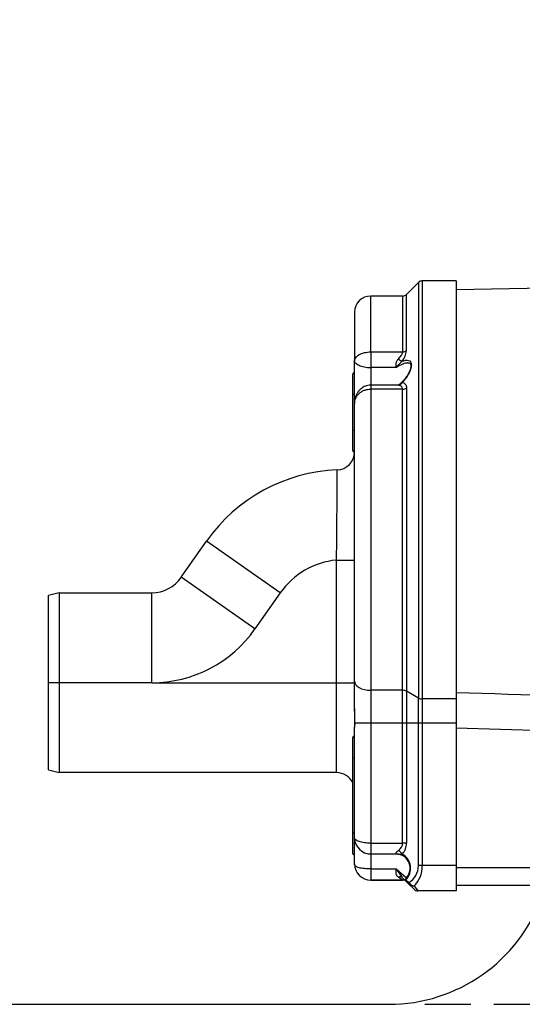
# Model space of a CAD drawing. Units: millimetres. Extents: x 1831 to 2199, y 214 to 517.
# Drawn here: x 1973 to 1986, y 419 to 446 of the extents above; entities that cross this region are included whole.
import ezdxf

# ---------------------------------------------------------------- set-up
doc = ezdxf.new("R2010")
doc.units = ezdxf.units.MM
doc.header["$LTSCALE"] = 0.1
doc.linetypes.add('DASHED', pattern=[19.05, 12.7, -6.35])
for name, color, linetype in [('3B0967BASE', 7, 'Continuous'), ('3B1040M', 7, 'Continuous'), ('Default', 7, 'Continuous')]:
    doc.layers.add(name, color=color, linetype=linetype)
doc.dimstyles.new('ISO-25', dxfattribs={"dimtxt": 2.5, "dimasz": 2.5, "dimexe": 1.25, "dimexo": 1, "dimgap": 1, "dimtad": 1, "dimlfac": 0.1, "dimtxsty": 'Standard', "dimcen": 2.5, "dimadec": 0, "dimazin": 0, "dimtfac": 1, "dimtmove": 0, "dimatfit": 3, "dimfxl": 1, "dimarcsym": 0})

# ---------------------------------------------------------------- blocks, each defined once
blk = doc.blocks.new('SE')
at = {"layer": '3B0967BASE', "color": 7, "linetype": 'Continuous', "ltscale": 25.4}
for p, q in [((321.8, 260.32), (271.56, 259.44)), ((328.94, 196.77), (271.56, 198.5)), ((271.56, 179.16), (281.81, 179.16)), ((281.81, 176.66), (271.56, 176.66))]:
    blk.add_line(p, q, dxfattribs=at)
blk.add_open_spline([(271.56, 203.45), (290.79, 202.93), (310.03, 202.43), (329.26, 201.93)], degree=3, dxfattribs=at)
at = {"layer": '3B1040M', "color": 7, "linetype": 'Continuous', "ltscale": 25.4}
for p, q in [((266.34, 260.44), (264.68, 258.78)), ((266.34, 260.44), (266.34, 202.7)), ((266.87, 260.66), (266.87, 202.57)), ((271.56, 260.66), (266.87, 260.66)), ((271.56, 260.66), (271.56, 202.57)), ((264.68, 250.96), (264.68, 258.78)), ((259.71, 250.79), (259.71, 258.56)), ((264.15, 258.56), (259.71, 258.56)), ((264.15, 258.56), (264.15, 250.79)), ((257.46, 256.31), (257.46, 249.48)), ((259.71, 250.79), (264.15, 250.79)), ((259.71, 250.79), (259.71, 248.61)), ((257.46, 243.63), (257.46, 249.48)), ((257.21, 244.88), (257.21, 247.68)), ((257.41, 247.88), (257.46, 247.88)), ((257.41, 247.88), (257.41, 244.88)), ((263.26, 248.61), (259.71, 248.61)), ((259.71, 248.61), (259.71, 246.17)), ((259.71, 246.17), (259.71, 245.62)), ((263.41, 246.17), (259.71, 246.17)), ((259.71, 245.62), (259.71, 203.77)), ((264.15, 245.62), (259.71, 245.62)), ((264.15, 203.77), (264.15, 245.62)), ((264.68, 245.76), (264.68, 203.64)), ((257.21, 239.88), (257.21, 244.88)), ((257.41, 244.88), (257.21, 244.88)), ((257.41, 244.88), (257.46, 244.88)), ((257.41, 244.88), (257.41, 239.88)), ((257.46, 205.05), (257.46, 243.64)), ((257.21, 237.08), (257.21, 239.88)), ((257.41, 239.88), (257.21, 239.88)), ((257.41, 239.88), (257.46, 239.88)), ((257.41, 239.88), (257.41, 236.88)), ((257.41, 236.88), (257.46, 236.88)), ((233.4, 219.47), (236.92, 224.5)), ((247.16, 217.33), (236.92, 224.5)), ((254.96, 204.83), (254.96, 221.86)), ((254.96, 221.86), (257.46, 221.86)), ((243.64, 212.3), (233.4, 219.47)), ((216.46, 217.33), (214.96, 216.93)), ((214.96, 204.83), (214.96, 216.93)), ((216.46, 217.33), (229.31, 217.33)), ((216.46, 217.33), (216.46, 204.83)), ((229.31, 204.83), (229.31, 217.33)), ((247.16, 217.33), (243.64, 212.3)), ((214.96, 192.74), (214.96, 204.83)), ((216.46, 204.83), (214.96, 204.83)), ((229.31, 204.83), (216.46, 204.83)), ((216.46, 204.83), (216.46, 192.33)), ((229.31, 204.83), (254.96, 204.83)), ((254.96, 192.33), (254.96, 204.83)), ((254.96, 204.83), (257.46, 204.83)), ((257.46, 201.25), (257.46, 205.05)), ((259.71, 203.77), (259.71, 199.21)), ((264.15, 203.77), (259.71, 203.77)), ((264.15, 199.21), (264.15, 203.77)), ((266.34, 202.7), (264.68, 203.64)), ((264.68, 203.64), (264.68, 199.21)), ((266.34, 199.21), (266.34, 202.7)), ((271.56, 202.57), (266.87, 202.57)), ((266.87, 202.57), (266.87, 199.21)), ((271.56, 202.57), (271.56, 199.21)), ((257.46, 201.25), (257.46, 198.61)), ((257.46, 183.24), (257.46, 198.63)), ((259.71, 199.21), (257.5, 199.21)), ((259.71, 199.21), (259.71, 182.53)), ((264.15, 199.21), (259.71, 199.21)), ((264.15, 182.53), (264.15, 199.21)), ((264.68, 199.21), (264.15, 199.21)), ((266.34, 199.21), (264.68, 199.21)), ((264.68, 199.21), (264.68, 182.53)), ((266.34, 179.41), (266.34, 199.21)), ((266.87, 199.21), (266.34, 199.21)), ((271.56, 199.21), (266.87, 199.21)), ((266.87, 199.21), (266.87, 179.41)), ((271.56, 199.21), (271.56, 179.41)), ((257.21, 194.41), (257.21, 197.21)), ((257.41, 197.41), (257.46, 197.41)), ((257.41, 197.41), (257.41, 194.41)), ((257.21, 183.91), (257.21, 194.41)), ((257.21, 194.41), (257.41, 194.41)), ((257.41, 194.41), (257.46, 194.41)), ((257.41, 194.41), (257.41, 183.91)), ((214.96, 192.74), (216.46, 192.33)), ((254.96, 192.33), (216.46, 192.33)), ((257.21, 181.11), (257.21, 183.91)), ((257.41, 183.91), (257.21, 183.91)), ((257.41, 183.91), (257.46, 183.91)), ((257.41, 183.91), (257.41, 180.91)), ((257.46, 179.66), (257.46, 183.24)), ((259.71, 182.53), (264.15, 182.53)), ((259.71, 182.53), (259.71, 181.03)), ((264.68, 182.53), (264.15, 182.53)), ((257.41, 180.91), (257.46, 180.91)), ((259.71, 181.03), (259.71, 178.96)), ((259.71, 181.03), (263.27, 181.03)), ((266.87, 179.41), (266.34, 179.41)), ((271.56, 179.41), (266.87, 179.41)), ((271.56, 179.41), (271.56, 175.91)), ((259.71, 178.96), (263.27, 178.96)), ((259.71, 178.96), (259.71, 177.41)), ((263.27, 178.96), (264.69, 177.7)), ((259.71, 177.41), (264.15, 177.41)), ((264.15, 177.41), (259.71, 177.41)), ((264.15, 177.41), (263.56, 177.8)), ((264.09, 177.78), (265.26, 176.61)), ((264.68, 177.19), (264.09, 177.78)), ((264.09, 177.78), (264.68, 177.19)), ((265.26, 176.61), (264.09, 177.78)), ((264.6, 177.44), (265, 177.05)), ((265, 176.87), (264.6, 177.27)), ((264.6, 177.27), (265, 176.87)), ((265, 177.05), (265.08, 176.95)), ((265.06, 176.81), (265, 176.87)), ((265, 176.87), (265.06, 176.81)), ((265.74, 176.13), (265.06, 176.81)), ((265.06, 176.81), (265.74, 176.13)), ((265.74, 176.58), (266.27, 175.91)), ((271.56, 175.91), (266.27, 175.91))]:
    blk.add_line(p, q, dxfattribs=at)
for centre, radius, start, end in [((266.87, 259.91), 0.75, 90, 135), ((264.15, 259.31), 0.75, 270, 315), ((259.71, 256.31), 2.25, 90, 180), ((261.78, 251.29), 2.92, 321.9113, 353.4289), ((268.37, 244.7), 6.43, 131.8626, 142.5585), ((257.41, 247.68), 0.2, 90, 180), ((266.45, 243.26), 4.06, 125.6522, 130.7278), ((254.96, 236.89), 2.5, 272.2414, 359.8295), ((257.41, 237.08), 0.2, 180, 270), ((255.97, 211.16), 23.25, 92.2414, 145), ((255.97, 211.16), 10.75, 95.3755, 145), ((229.31, 222.33), 5, 270, 325), ((229.31, 222.33), 17.5, 270, 325), ((264.69, 198.45), 7.23, 173.9811, 178.5633), ((257.41, 197.21), 0.2, 90, 180), ((254.96, 189.83), 2.5, 25.8419, 90), ((259.71, 183.28), 2.25, 181.1696, 269.9861), ((262.43, 182.53), 2.25, 317.4523, 360), ((257.41, 181.11), 0.2, 180, 270), ((259.71, 183.28), 2.25, 251.5535, 270), ((263.85, 187.1), 6.09, 264.5795, 272.2826), ((263.19, 179.03), 2, 314.9889, 87.555), ((263.01, 179.03), 2.25, 315, 61.4451), ((259.71, 179.66), 2.25, 180, 270), ((263.59, 179.41), 2.75, 300.8071, 360), ((269.19, 182.19), 6.74, 208.6062, 220.8402), ((264.15, 176.66), 0.75, 45, 90), ((264.78, 177.44), 0.25, 135, 225), ((265.67, 177.5), 0.92, 228.4993, 274.5811), ((265.88, 177.62), 1.04, 219.9487, 262.7234), ((266.27, 176.66), 0.75, 225, 270)]:
    blk.add_arc(centre, radius, start, end, dxfattribs=at)
for centre, major_axis, ratio, start_param, end_param in [((264.15, 251.37), (-0.75, 0), 0.777244, 1.570796, 2.356194), ((263.55, 249.88), (0.623, -0.417), 0.097869, 4.777844, 5.792362), ((263.55, 246.91), (-0.131, -0.739), 0.826876, 0.210555, 1.225074), ((264.15, 246.09), (0.75, 0), 0.6292, 4.712389, 5.497787), ((259.71, 205.05), (2.25, 0), 0.569952, 3.141593, 4.712389), ((264.15, 203.34), (0.75, 0), 0.569952, 0.785398, 1.570796), ((266.87, 203), (-0.75, 0), 0.569952, 0.785398, 1.570796), ((261.9, 182.53), (-2.25, 0), 0.666667, 2.398995, 3.141593), ((263.56, 181.01), (0.553, -0.507), 0.560158, 1.022849, 2.045698), ((264.12, 179.41), (0, 3.5), 0.785714, 3.772094, 4.712389), ((263.56, 177.25), (-0.53, -0.53), 0.610284, 3.141593, 4.164442), ((264.78, 177.44), (0.177, -0.177), 0.57735, 3.146356, 4.18879), ((264.78, 177.44), (-0.177, -0.177), 0.57735, 5.235988, 6.283185), ((265.18, 177.05), (-0.177, -0.177), 0.57735, 5.235988, 6.283185), ((265.24, 176.99), (-0.177, -0.177), 0.421569, 5.318872, 6.283185)]:
    blk.add_ellipse(centre, major_axis=major_axis, ratio=ratio, start_param=start_param, end_param=end_param, dxfattribs=at)
for points, knots in [([(257.46, 249.48), (257.46, 249.53), (257.46, 249.57), (257.48, 249.66), (257.49, 249.7), (257.53, 249.83), (257.57, 249.91), (257.68, 250.07), (257.75, 250.14), (257.91, 250.29), (258, 250.35), (258.21, 250.47), (258.32, 250.52), (258.56, 250.62), (258.69, 250.66), (258.97, 250.72), (259.12, 250.74), (259.41, 250.78), (259.56, 250.79), (259.71, 250.79)], [0, 0, 0, 0, 0.0625, 0.0625, 0.125, 0.125, 0.25, 0.25, 0.375, 0.375, 0.5, 0.5, 0.625, 0.625, 0.75, 0.75, 0.875, 0.875, 1, 1, 1, 1]), ([(263.55, 249.8), (263.63, 249.87), (263.7, 249.96), (263.84, 250.12), (263.91, 250.21), (263.99, 250.34), (264.02, 250.38), (264.06, 250.47), (264.08, 250.51), (264.13, 250.63), (264.15, 250.71), (264.15, 250.79)], [0, 0, 0, 0, 0.25, 0.25, 0.5, 0.5, 0.625, 0.625, 0.75, 0.75, 1, 1, 1, 1]), ([(257.46, 249.48), (257.46, 249.44), (257.48, 249.4), (257.53, 249.31), (257.57, 249.27), (257.68, 249.17), (257.75, 249.12), (257.91, 249.03), (258, 248.98), (258.21, 248.89), (258.32, 248.84), (258.57, 248.76), (258.7, 248.73), (258.97, 248.67), (259.12, 248.65), (259.41, 248.62), (259.56, 248.61), (259.71, 248.61)], [0, 0, 0, 0, 0.125, 0.125, 0.25, 0.25, 0.375, 0.375, 0.5, 0.5, 0.625, 0.625, 0.75, 0.75, 0.875, 0.875, 1, 1, 1, 1]), ([(263.26, 248.61), (263.25, 248.69), (263.24, 248.78), (263.23, 248.98), (263.23, 249.09), (263.26, 249.25), (263.27, 249.31), (263.3, 249.41), (263.32, 249.47), (263.37, 249.57), (263.4, 249.62), (263.47, 249.71), (263.51, 249.76), (263.55, 249.8)], [0, 0, 0, 0, 0.25, 0.25, 0.5, 0.5, 0.625, 0.625, 0.75, 0.75, 0.875, 0.875, 1, 1, 1, 1]), ([(264.89, 249.26), (264.83, 249.26), (264.78, 249.25), (264.28, 249.18), (263.77, 248.94), (263.26, 248.61)], [0.7164855, 0.7164855, 0.7164855, 0.7164855, 0.75, 0.75, 1, 1, 1, 1]), ([(264.89, 249.26), (264.91, 249.26), (264.99, 249.27), (265.1, 249.24), (265.19, 249.19), (265.25, 249.11), (265.29, 248.98), (265.29, 248.8), (265.26, 248.58), (265.19, 248.32), (265.07, 248.02), (264.91, 247.71), (264.71, 247.38), (264.46, 247.05), (264.17, 246.71), (263.93, 246.46), (263.81, 246.35), (263.78, 246.33)], [0, 0, 0, 0, 0.014401, 0.098134, 0.179723, 0.252528, 0.311778, 0.369386, 0.430504, 0.494257, 0.560734, 0.631788, 0.708754, 0.792561, 0.882972, 0.980651, 1, 1, 1, 1]), ([(264.08, 249.49), (264.41, 249.62), (264.72, 249.68), (265.08, 249.58), (265.18, 249.51), (265.32, 249.3), (265.36, 249.15), (265.36, 248.8), (265.32, 248.6), (265.18, 248.17), (265.08, 247.95), (264.72, 247.3), (264.41, 246.9), (264.08, 246.56)], [0, 0, 0, 0, 0.25, 0.25, 0.375, 0.375, 0.5, 0.5, 0.625, 0.625, 0.75, 0.75, 1, 1, 1, 1]), ([(263.79, 246.34), (263.79, 246.33), (263.74, 246.28), (263.61, 246.21), (263.46, 246.18), (263.42, 246.18), (263.41, 246.18)], [0, 0, 0, 0, 0.049125, 0.482701, 0.829224, 1, 1, 1, 1]), ([(264.08, 246.56), (264.16, 246.54), (264.24, 246.52), (264.39, 246.44), (264.45, 246.39), (264.56, 246.26), (264.61, 246.18), (264.67, 245.99), (264.68, 245.88), (264.68, 245.76)], [0, 0, 0, 0, 0.25, 0.25, 0.5, 0.5, 0.75, 0.75, 1, 1, 1, 1]), ([(259.71, 246.17), (259.57, 246.17), (259.34, 246.15), (258.97, 246.05), (258.65, 245.89), (258.36, 245.68), (258.1, 245.42), (257.87, 245.12), (257.69, 244.77), (257.55, 244.38), (257.47, 243.99), (257.46, 243.76), (257.46, 243.64)], [0, 0, 0, 0, 0.10143, 0.199957, 0.294659, 0.390021, 0.485716, 0.584655, 0.688473, 0.798004, 0.914234, 1, 1, 1, 1]), ([(257.46, 243.64), (257.46, 243.7), (257.46, 243.76), (257.48, 243.88), (257.49, 243.95), (257.53, 244.13), (257.57, 244.25), (257.68, 244.48), (257.75, 244.6), (257.91, 244.81), (258, 244.91), (258.2, 245.1), (258.32, 245.18), (258.56, 245.34), (258.69, 245.4), (258.97, 245.51), (259.11, 245.55), (259.41, 245.6), (259.56, 245.62), (259.71, 245.62)], [0, 0, 0, 0, 0.0625, 0.0625, 0.125, 0.125, 0.25, 0.25, 0.375, 0.375, 0.5, 0.5, 0.625, 0.625, 0.75, 0.75, 0.875, 0.875, 1, 1, 1, 1]), ([(263.55, 246.16), (263.51, 246.17), (263.47, 246.17), (263.43, 246.17), (263.42, 246.17), (263.41, 246.17)], [0, 0, 0, 0, 0.125, 0.125, 0.1620997, 0.1620997, 0.1620997, 0.1620997]), ([(264.15, 245.62), (264.15, 245.71), (264.13, 245.78), (264.07, 245.92), (264.02, 245.97), (263.91, 246.06), (263.84, 246.09), (263.7, 246.14), (263.63, 246.15), (263.55, 246.16)], [0, 0, 0, 0, 0.25, 0.25, 0.5, 0.5, 0.75, 0.75, 1, 1, 1, 1]), ([(254.96, 221.86), (254.98, 222.69), (254.99, 223.5), (255.01, 225.1), (255.01, 225.89), (255.03, 227.41), (255.03, 228.13), (255.04, 229.49), (255.04, 230.14), (255.05, 231.29), (255.05, 231.81), (255.05, 232.73), (255.05, 233.12), (255.06, 234.06), (255.06, 234.39), (255.06, 234.39)], [0, 0, 0, 0, 0.125, 0.125, 0.25, 0.25, 0.375, 0.375, 0.5, 0.5, 0.625, 0.625, 0.75, 0.75, 1, 1, 1, 1]), ([(257.5, 199.21), (257.51, 199.37), (257.53, 199.54), (257.53, 199.81), (257.53, 199.9), (257.53, 200.08), (257.53, 200.17), (257.52, 200.44), (257.5, 200.61), (257.48, 200.86), (257.47, 200.95), (257.46, 201.1), (257.46, 201.18), (257.46, 201.25)], [0, 0, 0, 0, 0.25, 0.25, 0.375, 0.375, 0.5, 0.5, 0.75, 0.75, 0.875, 0.875, 1, 1, 1, 1]), ([(259.71, 182.53), (259.56, 182.53), (259.41, 182.54), (259.12, 182.56), (258.97, 182.57), (258.7, 182.61), (258.57, 182.64), (258.32, 182.69), (258.21, 182.72), (258, 182.79), (257.91, 182.83), (257.75, 182.91), (257.68, 182.95), (257.57, 183.03), (257.53, 183.07), (257.49, 183.13), (257.48, 183.15), (257.46, 183.2), (257.46, 183.22), (257.46, 183.24)], [0, 0, 0, 0, 0.125, 0.125, 0.25, 0.25, 0.375, 0.375, 0.5, 0.5, 0.625, 0.625, 0.75, 0.75, 0.875, 0.875, 0.9375, 0.9375, 1, 1, 1, 1]), ([(263.26, 181.03), (263.26, 181.03), (263.25, 181.04), (263.24, 181.08), (263.24, 181.12), (263.26, 181.19), (263.28, 181.21), (263.31, 181.27), (263.33, 181.3), (263.38, 181.36), (263.41, 181.39), (263.48, 181.46), (263.52, 181.49), (263.56, 181.52)], [0.0383888, 0.0383888, 0.0383888, 0.0383888, 0.25, 0.25, 0.5, 0.5, 0.625, 0.625, 0.75, 0.75, 0.875, 0.875, 1, 1, 1, 1]), ([(259.71, 178.96), (259.56, 178.96), (259.41, 178.97), (259.12, 178.98), (258.98, 178.98), (258.7, 179), (258.57, 179.02), (258.32, 179.06), (258.21, 179.08), (258, 179.13), (257.91, 179.16), (257.75, 179.24), (257.68, 179.28), (257.57, 179.37), (257.53, 179.43), (257.49, 179.51), (257.48, 179.54), (257.46, 179.6), (257.46, 179.63), (257.46, 179.66)], [0, 0, 0, 0, 0.125, 0.125, 0.25, 0.25, 0.375, 0.375, 0.5, 0.5, 0.625, 0.625, 0.75, 0.75, 0.875, 0.875, 0.9375, 0.9375, 1, 1, 1, 1]), ([(263.56, 177.8), (263.52, 177.83), (263.48, 177.86), (263.41, 177.93), (263.38, 177.97), (263.33, 178.05), (263.31, 178.1), (263.28, 178.19), (263.26, 178.24), (263.24, 178.4), (263.24, 178.51), (263.25, 178.73), (263.26, 178.85), (263.27, 178.96)], [0, 0, 0, 0, 0.125, 0.125, 0.25, 0.25, 0.375, 0.375, 0.5, 0.5, 0.75, 0.75, 1, 1, 1, 1])]:
    blk.add_open_spline(points, degree=3, knots=knots, dxfattribs=at)
blk.add_open_spline([(263.27, 181.03), (263.27, 181.03), (263.27, 181.03), (263.26, 181.03)], degree=3, dxfattribs=at)
blk = doc.blocks.new('*D33')
at = {"color": 0, "linetype": 'DASHED', "lineweight": -2, "transparency": 16777216}
for p, q in [((2012.636, 467.468), (2009.308, 467.468)), ((2010.558, 464.968), (2010.558, 421.704)), ((1983.779, 419.204), (2011.808, 419.204))]:
    blk.add_line(p, q, dxfattribs=at)
at = {"color": 0, "linetype": 'DASHED', "transparency": 16777216}
for points in [[(2010.141, 464.968), (2010.974, 464.968), (2010.558, 467.468)], [(2010.141, 421.704), (2010.974, 421.704), (2010.558, 419.204)]]:
    blk.add_solid(points, dxfattribs=at)
at = {"layer": 'Defpoints', "color": 0, "linetype": 'DASHED', "transparency": 16777216}
for p in [(2013.636, 467.468), (1982.779, 419.204), (2010.558, 419.204)]:
    blk.add_point(p, dxfattribs=at)
at = {"color": 0, "linetype": 'DASHED', "transparency": 16777216, "insert": (2008.069, 443.336), "char_height": 2.5, "attachment_point": 5, "rotation": 90}
blk.add_mtext('0,48', dxfattribs=at)

msp = doc.modelspace()

# ---------------------------------------------------------------- linework, layer by layer
msp.add_line((1942.338, 419.204), (1982.779, 419.204))
msp.add_arc((1982.779, 423.704), 4.5, 270, 340.1381)

# ---------------------------------------------------------------- block references
at = {"layer": 'Default', "xscale": 0.1991304761211268, "yscale": 0.1991304761211268, "zscale": 0.1991304761211268}
msp.add_blockref('SE', (1930.563, 387.316), dxfattribs=at)

# ---------------------------------------------------------------- dimensions: what is measured, and where the dimension line sits
at = {"linetype": 'DASHED'}
dim = msp.add_linear_dim(base=(2010.558, 419.204), p1=(2013.636, 467.468), p2=(1982.779, 419.204), angle=90, dimstyle='ISO-25', override={"dimlfac": 0.01, "dimarcsym": 1}, dxfattribs=at)
dim.commit()
dim.dimension.update_dxf_attribs({"geometry": '*D33', "text_midpoint": (2008.069, 443.336)})

doc.saveas('drawing.dxf')
